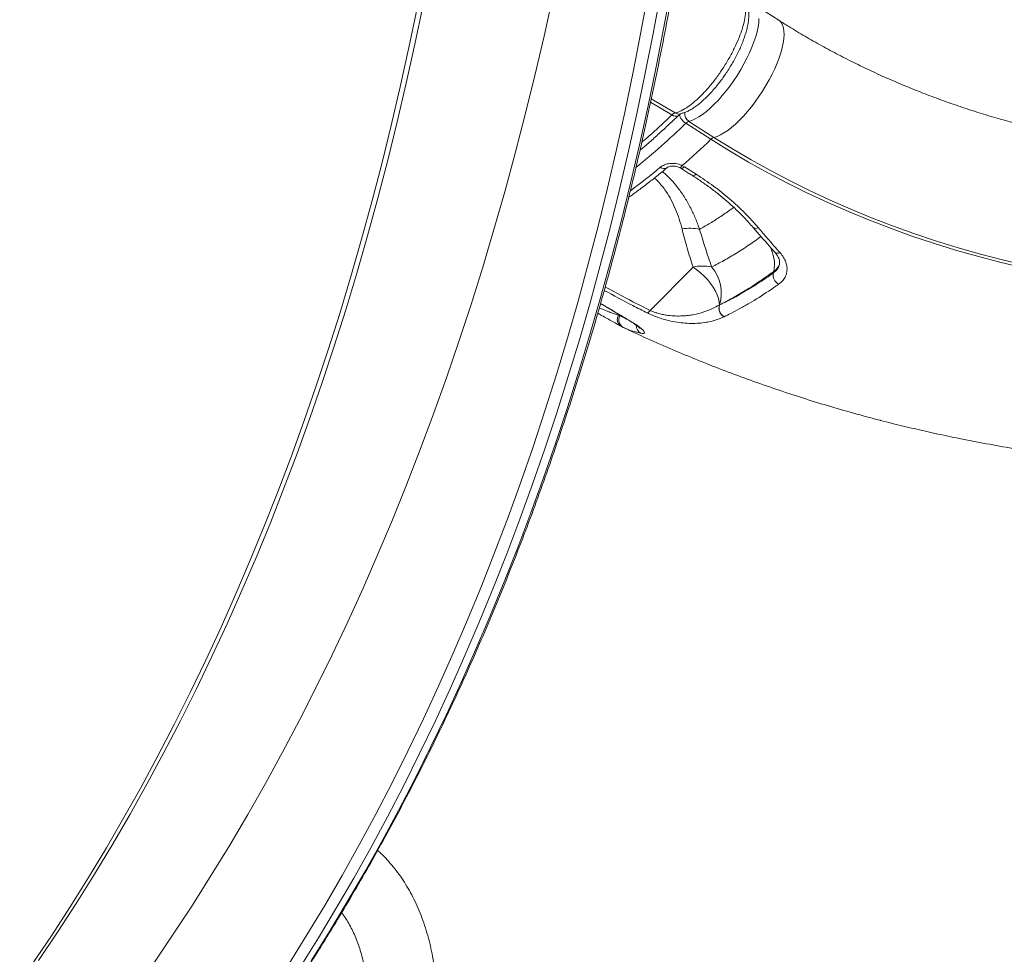
# Model space of a CAD drawing. Units: millimetres. Extents: x -36123 to 77380, y -45417 to 10574.
# Drawn here: x 29521 to 30093, y -21405 to -20862 of the extents above; entities that cross this region are included whole.
import ezdxf

# ---------------------------------------------------------------- set-up
doc = ezdxf.new("R2010")
doc.units = ezdxf.units.MM

msp = doc.modelspace()

# ---------------------------------------------------------------- linework, layer by layer
at = {"color": 7, "linetype": 'Continuous', "lineweight": 15}
for p, q in [((29961.83, -20862.67), (29947.24, -20853.36)), ((29904.89, -20917.02), (29904.72, -20917.07)), ((29922.44, -20931.84), (29907.85, -20922.53)), ((29909.6, -20921.39), (29924.19, -20930.7)), ((29905.86, -20947.1), (29907.1, -20947.78)), ((29907.1, -20947.78), (29913.85, -20952.08)), ((29912.07, -21006.01), (29887.16, -21031.22)), ((29958.93, -21008.59), (29958.67, -21009.53)), ((29927.4, -21028.05), (29927.5, -21028)), ((29927.4, -21028.05), (29927.4, -21028.05)), ((29856.74, -21032.86), (29857.57, -21033.32)), ((29868.8, -21033.95), (29869.62, -21034.36)), ((29930.17, -21034.85), (29930.06, -21034.9)), ((29930.06, -21034.9), (29930.06, -21034.9)), ((29871.59, -21041.07), (29870.56, -21040.54)), ((29872.34, -21041.4), (29871.59, -21041.07))]:
    msp.add_line(p, q, dxfattribs=at)
at = {"color": 8, "linetype": 'Continuous', "lineweight": 15}
for p, q in [((29887.85, -20908.36), (29901.7, -20916.53)), ((29899.84, -20917.62), (29887.44, -20910.3)), ((29868.8, -21033.95), (29868.71, -21033.37)), ((29869.62, -21034.36), (29869.79, -21034.02)), ((29869.62, -21034.36), (29872.16, -21035.44))]:
    msp.add_line(p, q, dxfattribs=at)
at = {"color": 8, "linetype": 'Continuous', "lineweight": 15, "flags": 128}
for points in [[(29690.34, -21408.87), (29700.92, -21391.93), (29711.27, -21374.74), (29721.41, -21357.28), (29731.32, -21339.57), (29741, -21321.6), (29750.46, -21303.39), (29759.7, -21284.92), (29768.7, -21266.2), (29777.48, -21247.24), (29786.03, -21228.04), (29794.34, -21208.59), (29802.42, -21188.91), (29810.27, -21168.99), (29817.89, -21148.84), (29825.27, -21128.45), (29832.42, -21107.84), (29839.32, -21087), (29845.99, -21065.93), (29852.43, -21044.65), (29858.62, -21023.15), (29864.57, -21001.43), (29870.28, -20979.49), (29875.75, -20957.35), (29880.98, -20935), (29885.97, -20912.44), (29890.71, -20889.69), (29895.2, -20866.73), (29899.46, -20843.57)], [(29893.09, -20847.25), (29888.84, -20870.4), (29884.34, -20893.36), (29879.6, -20916.12), (29874.62, -20938.67), (29869.39, -20961.03), (29863.92, -20983.17), (29858.21, -21005.1), (29852.25, -21026.82), (29846.06, -21048.32), (29839.63, -21069.61), (29832.96, -21090.67), (29826.05, -21111.51), (29818.91, -21132.13), (29811.53, -21152.51), (29803.91, -21172.66), (29796.06, -21192.58), (29787.98, -21212.27), (29779.66, -21231.71), (29771.12, -21250.92), (29762.34, -21269.88), (29753.33, -21288.59), (29744.1, -21307.06), (29734.64, -21325.28), (29724.95, -21343.24), (29715.04, -21360.95), (29704.91, -21378.41), (29694.55, -21395.6), (29683.98, -21412.54)], [(29950.35, -20861.73), (29950.2, -20864.06), (29949.84, -20866.6), (29949.25, -20869.32), (29948.46, -20872.2), (29947.47, -20875.21), (29946.28, -20878.33), (29944.91, -20881.52), (29943.36, -20884.77), (29941.66, -20888.04), (29939.82, -20891.29), (29937.85, -20894.51), (29935.77, -20897.67), (29933.61, -20900.73), (29931.37, -20903.66), (29929.08, -20906.45), (29926.77, -20909.07), (29924.44, -20911.49), (29922.12, -20913.69), (29919.84, -20915.66), (29917.61, -20917.37), (29915.45, -20918.81), (29913.39, -20919.96), (29911.43, -20920.83), (29909.6, -20921.39)], [(29924.19, -20930.7), (29926.02, -20930.14), (29927.98, -20929.27), (29930.04, -20928.12), (29932.2, -20926.68), (29934.43, -20924.97), (29936.71, -20923), (29939.03, -20920.8), (29941.36, -20918.38), (29943.67, -20915.76), (29945.96, -20912.97), (29948.2, -20910.03), (29950.36, -20906.98), (29952.44, -20903.82), (29954.41, -20900.6), (29956.25, -20897.34), (29957.95, -20894.08), (29959.5, -20890.83), (29960.87, -20887.64), (29962.06, -20884.52), (29963.05, -20881.51), (29963.85, -20878.63), (29964.43, -20875.91), (29964.79, -20873.37), (29964.94, -20871.04), (29964.87, -20868.93), (29964.58, -20867.07), (29964.07, -20865.47), (29963.35, -20864.15), (29962.43, -20863.11), (29961.83, -20862.67)], [(29904.25, -20948.19), (29904.51, -20948.21), (29904.9, -20948.04), (29905.35, -20947.66), (29905.86, -20947.1)], [(29904.95, -20948.58), (29904.98, -20948.6), (29905.37, -20948.69), (29905.87, -20948.58), (29906.46, -20948.27), (29907.1, -20947.78)], [(29911.71, -20952.87), (29911.73, -20952.89), (29912.12, -20952.98), (29912.62, -20952.88), (29913.21, -20952.57), (29913.85, -20952.08)], [(29875.29, -21037.33), (29875.33, -21037.35), (29875.91, -21037.55)]]:
    msp.add_lwpolyline(points, dxfattribs=at)
at = {"color": 7, "linetype": 'Continuous', "lineweight": 15, "flags": 128}
for points in [[(29830.65, -20848.76), (29825.56, -20871.87), (29820.23, -20894.78), (29814.65, -20917.48), (29808.83, -20939.97), (29802.77, -20962.24), (29796.47, -20984.3), (29789.94, -21006.15), (29783.16, -21027.77), (29776.15, -21049.17), (29768.89, -21070.34), (29761.41, -21091.29), (29753.68, -21112.01), (29745.73, -21132.49), (29737.54, -21152.74), (29729.11, -21172.75), (29720.46, -21192.52), (29711.58, -21212.05), (29702.46, -21231.33), (29693.12, -21250.37), (29683.55, -21269.16), (29673.75, -21287.7), (29663.73, -21305.98), (29653.49, -21324.01), (29643.02, -21341.78), (29632.33, -21359.29), (29621.42, -21376.54), (29610.29, -21393.53), (29598.95, -21410.25)], [(29677.33, -21410.85), (29687.88, -21393.94), (29698.22, -21376.78), (29708.34, -21359.35), (29718.23, -21341.67), (29727.9, -21323.74), (29737.35, -21305.55), (29746.56, -21287.12), (29755.55, -21268.44), (29764.32, -21249.51), (29772.85, -21230.34), (29781.15, -21210.92), (29789.22, -21191.27), (29797.05, -21171.39), (29804.66, -21151.27), (29812.02, -21130.92), (29819.16, -21110.34), (29826.05, -21089.54), (29832.71, -21068.51), (29839.13, -21047.26), (29845.31, -21025.8), (29851.26, -21004.12), (29856.96, -20982.22), (29862.42, -20960.12), (29867.64, -20937.8), (29872.61, -20915.29), (29877.35, -20892.57), (29881.84, -20869.65), (29886.08, -20846.53)], [(29528.41, -21410.87), (29539.49, -21394.39), (29550.35, -21377.64), (29561, -21360.62), (29571.42, -21343.34), (29581.61, -21325.8), (29591.58, -21308), (29601.33, -21289.95), (29610.84, -21271.64), (29620.13, -21253.08), (29629.19, -21234.27), (29638.02, -21215.21), (29646.61, -21195.9), (29654.97, -21176.35), (29663.1, -21156.57), (29670.99, -21136.54), (29678.65, -21116.28), (29686.07, -21095.78), (29693.25, -21075.06), (29700.2, -21054.11), (29706.9, -21032.93), (29713.36, -21011.53), (29719.59, -20989.9), (29725.57, -20968.06), (29731.3, -20946.01), (29736.8, -20923.74), (29742.05, -20901.27), (29747.05, -20878.58), (29751.81, -20855.69)], [(29531.94, -21408.83), (29543.03, -21392.35), (29553.89, -21375.6), (29564.53, -21358.58), (29574.95, -21341.3), (29585.15, -21323.76), (29595.12, -21305.96), (29604.86, -21287.91), (29614.38, -21269.6), (29623.67, -21251.04), (29632.72, -21232.22), (29641.55, -21213.17), (29650.15, -21193.86), (29658.51, -21174.31), (29666.64, -21154.53), (29674.53, -21134.5), (29682.19, -21114.24), (29689.61, -21093.74), (29696.79, -21073.02), (29703.73, -21052.06), (29710.44, -21030.89), (29716.9, -21009.48), (29723.12, -20987.86), (29729.1, -20966.02), (29734.84, -20943.97), (29740.33, -20921.7), (29745.58, -20899.22), (29750.59, -20876.54), (29755.35, -20853.65)], [(29924.19, -20930.7), (29934.95, -20937.38), (29945.92, -20943.82), (29957.09, -20950.03), (29968.45, -20956), (29980.01, -20961.73), (29991.74, -20967.2), (30003.64, -20972.43), (30015.71, -20977.39), (30027.93, -20982.1), (30040.3, -20986.54), (30052.81, -20990.72), (30065.44, -20994.63), (30078.2, -20998.27), (30091.07, -21001.63), (30104.05, -21004.72), (30117.11, -21007.53), (30130.27, -21010.06), (30143.5, -21012.31), (30156.8, -21014.27), (30170.15, -21015.95), (30183.56, -21017.34), (30197, -21018.45)], [(30196.76, -21020.07), (30183.24, -21018.96), (30169.76, -21017.56), (30156.33, -21015.87), (30142.95, -21013.9), (30129.65, -21011.64), (30116.42, -21009.09), (30103.28, -21006.27), (30090.24, -21003.16), (30077.3, -20999.78), (30064.47, -20996.12), (30051.76, -20992.19), (30039.19, -20987.99), (30026.75, -20983.52), (30014.46, -20978.79), (30002.33, -20973.8), (29990.36, -20968.54), (29978.56, -20963.04), (29966.94, -20957.28), (29955.51, -20951.28), (29944.28, -20945.04), (29933.25, -20938.55), (29922.44, -20931.84)], [(29927.4, -21028.05), (29927.3, -21026.24), (29926.88, -21024.26), (29926.15, -21022.16), (29925.13, -21019.97), (29923.83, -21017.74), (29922.28, -21015.52), (29920.52, -21013.34), (29918.57, -21011.27), (29916.49, -21009.32), (29914.3, -21007.56), (29912.07, -21006.01)]]:
    msp.add_lwpolyline(points, dxfattribs=at)
at = {"color": 8, "linetype": 'Continuous', "lineweight": 15}
for centre, radius, start, end in [((29902, -20915.31), 3.17, 226.7801, 300.1951), ((29903.87, -20913.06), 4.09, 237.9803, 282.0278), ((29911.81, -20915.8), 7.81, 192.1295, 239.4584), ((29912.68, -20916.84), 5.49, 173.4475, 235.8888), ((29612.72, -20618.49), 423.72, 308.92, 314.1478), ((29670.26, -20683.5), 345.86, 306.4368, 310.093), ((29895.15, -20945.58), 3.3, 229.2656, 301.8158), ((29948.67, -20980.65), 2.9, 230.1452, 297.8874), ((29938.43, -21004.35), 20.93, 348.3332, 30.3646), ((29961.39, -20995.22), 2.83, 229.4474, 296.2084), ((29954.15, -21001.34), 8.68, 303.3857, 339.3893), ((29883.98, -21040.13), 4.87, 176.6046, 242.9045)]:
    msp.add_arc(centre, radius, start, end, dxfattribs=at)
at = {"color": 7, "linetype": 'Continuous', "lineweight": 15}
for centre, radius, start, end in [((29910.96, -20925.4), 4.23, 108.6818, 137.3257), ((29925.55, -20934.71), 4.23, 108.6823, 137.3252), ((29604.78, -20603.33), 456.97, 311.212, 314.0375), ((29910.09, -21011.35), 27.83, 77.9229, 99.0891), ((29917.59, -21031.9), 26.48, 78.4784, 102.0399), ((29905.68, -21020.98), 22.84, 341.9823, 41.1431), ((29964.79, -21010.57), 6.21, 170.3831, 241.0739), ((29932.84, -21029.87), 5.74, 161.4842, 241.0481), ((29932.84, -21029.87), 5.74, 161.4856, 241.0519), ((29932.95, -21029.82), 5.74, 161.5074, 241.052), ((29872.84, -21036.4), 4.73, 148.6829, 241.1479), ((29883.42, -21028.74), 4.48, 298.3325, 326.384), ((29873.82, -21036.77), 4.84, 150.2014, 242.6127)]:
    msp.add_arc(centre, radius, start, end, dxfattribs=at)
for points, knots in [([(29400.66, -21714.35), (29403.56, -21712.35), (29411.28, -21707.03), (29423.62, -21698.1), (29437.7, -21687.59), (29451.6, -21676.8), (29465.33, -21665.75), (29478.89, -21654.43), (29492.28, -21642.85), (29505.49, -21631.01), (29518.52, -21618.91), (29531.38, -21606.55), (29544.05, -21593.94), (29556.55, -21581.07), (29568.86, -21567.94), (29580.99, -21554.56), (29592.94, -21540.93), (29604.7, -21527.04), (29616.27, -21512.91), (29627.65, -21498.53), (29638.85, -21483.91), (29649.85, -21469.04), (29660.66, -21453.93), (29671.27, -21438.58), (29681.69, -21422.99), (29691.92, -21407.16), (29701.95, -21391.1), (29711.78, -21374.8), (29721.41, -21358.27), (29730.84, -21341.51), (29740.07, -21324.52), (29749.1, -21307.3), (29757.92, -21289.86), (29766.54, -21272.19), (29774.95, -21254.31), (29783.16, -21236.2), (29791.16, -21217.88), (29798.95, -21199.35), (29806.53, -21180.6), (29813.91, -21161.64), (29821.07, -21142.47), (29828.02, -21123.09), (29834.76, -21103.51), (29841.28, -21083.73), (29847.6, -21063.74), (29853.7, -21043.56), (29859.58, -21023.19), (29865.25, -21002.61), (29870.7, -20981.85), (29875.93, -20960.9), (29880.95, -20939.76), (29885.75, -20918.44), (29890.33, -20896.94), (29894.69, -20875.25), (29898.83, -20853.39), (29902.76, -20831.35), (29906.46, -20809.14), (29909.94, -20786.76), (29913.2, -20764.22), (29916.24, -20741.51), (29919.06, -20718.63), (29921.65, -20695.6), (29924.03, -20672.4), (29926.18, -20649.06), (29928.1, -20625.55), (29929.81, -20601.9), (29931.29, -20578.11), (29932.55, -20554.16), (29933.58, -20530.08), (29934.4, -20505.85), (29934.98, -20481.49), (29935.35, -20457), (29935.47, -20436.67), (29935.45, -20424.51), (29935.44, -20420.58)], [0, 0, 0, 0, 0.008493, 0.022544, 0.036596, 0.050648, 0.0647, 0.078753, 0.092806, 0.106859, 0.120913, 0.134968, 0.149023, 0.163079, 0.177135, 0.191193, 0.20525, 0.219309, 0.233368, 0.247428, 0.261489, 0.27555, 0.289613, 0.303675, 0.317739, 0.331803, 0.345868, 0.359934, 0.374001, 0.388068, 0.402135, 0.416204, 0.430273, 0.444342, 0.458412, 0.472483, 0.486554, 0.500626, 0.514698, 0.528771, 0.542844, 0.556917, 0.570991, 0.585065, 0.59914, 0.613215, 0.62729, 0.641365, 0.655441, 0.669517, 0.683593, 0.69767, 0.711747, 0.725823, 0.7399, 0.753977, 0.768055, 0.782132, 0.79621, 0.810287, 0.824365, 0.838442, 0.85252, 0.866598, 0.880676, 0.894754, 0.908832, 0.922909, 0.936987, 0.951065, 0.965143, 0.979221, 0.993299, 1, 1, 1, 1]), ([(29904.88, -20916.98), (29905.46, -20916.82), (29906.66, -20916.49), (29908.65, -20915.69), (29910.77, -20914.61), (29912.97, -20913.2), (29915.19, -20911.56), (29917.46, -20909.65), (29919.74, -20907.54), (29921.99, -20905.24), (29924.21, -20902.78), (29926.35, -20900.2), (29928.43, -20897.52), (29930.43, -20894.73), (29932.36, -20891.84), (29934.2, -20888.86), (29935.95, -20885.83), (29937.56, -20882.78), (29939.04, -20879.74), (29940.35, -20876.75), (29941.49, -20873.8), (29942.47, -20870.91), (29943.28, -20868.07), (29943.91, -20865.29), (29944.33, -20862.59), (29944.52, -20859.98), (29944.45, -20857.51), (29944.11, -20855.29), (29943.53, -20853.37), (29942.77, -20851.72), (29941.8, -20850.3), (29940.77, -20849.17), (29939.98, -20848.64), (29939.66, -20848.41)], [0, 0, 0, 0, 0.029067, 0.060732, 0.094765, 0.127365, 0.16208, 0.196733, 0.231168, 0.265307, 0.299068, 0.332367, 0.365113, 0.397692, 0.430613, 0.463776, 0.49709, 0.530431, 0.563688, 0.596789, 0.629721, 0.663044, 0.696967, 0.73146, 0.766514, 0.802134, 0.838096, 0.873379, 0.903195, 0.930932, 0.95707, 0.982205, 1, 1, 1, 1]), ([(30202.14, -20939.79), (30200.11, -20939.64), (30194.14, -20939.19), (30184.25, -20938.26), (30172.5, -20936.92), (30160.79, -20935.32), (30149.15, -20933.47), (30137.56, -20931.38), (30126.06, -20929.05), (30114.63, -20926.47), (30103.29, -20923.66), (30092.06, -20920.6), (30080.92, -20917.31), (30069.91, -20913.78), (30059.01, -20910.03), (30048.24, -20906.04), (30037.61, -20901.83), (30027.12, -20897.4), (30016.79, -20892.75), (30006.61, -20887.89), (29996.59, -20882.81), (29986.75, -20877.53), (29977.09, -20872.03), (29968.79, -20867.07), (29963.76, -20863.89), (29961.83, -20862.67)], [0, 0, 0, 0, 0.02324, 0.068402, 0.113566, 0.158728, 0.20389, 0.249051, 0.294211, 0.339371, 0.384532, 0.429692, 0.474853, 0.520015, 0.565178, 0.610342, 0.655509, 0.700679, 0.745853, 0.791031, 0.836215, 0.881406, 0.926604, 0.971812, 1, 1, 1, 1]), ([(29881.26, -20938.21), (29881.99, -20937.59), (29884.5, -20935.49), (29888.92, -20931.61), (29894.62, -20926.46), (29899.53, -20921.89), (29902.56, -20918.99), (29903.57, -20918.02)], [0, 0, 0, 0, 0.099305, 0.3415425, 0.5949812, 0.8650154, 1, 1, 1, 1]), ([(29901.7, -20916.53), (29901.42, -20916.62), (29900.86, -20916.79), (29900.18, -20917.34), (29899.84, -20917.62)], [0, 0, 0, 0, 0.50082, 1, 1, 1, 1]), ([(29903.57, -20918.08), (29903.77, -20917.89), (29904.16, -20917.52), (29904.64, -20917.17), (29904.92, -20917.01), (29904.91, -20917.01), (29904.91, -20917.02)], [0, 0, 0, 0, 0.276354, 0.554216, 0.85318, 1, 1, 1, 1]), ([(29874.74, -20965.51), (29875.46, -20965.01), (29878.03, -20963.22), (29882.51, -20959.89), (29888.17, -20955.52), (29892.97, -20951.66), (29895.88, -20949.24), (29896.87, -20948.41)], [0, 0, 0, 0, 0.099816, 0.35579, 0.611583, 0.867209, 1, 1, 1, 1]), ([(29893, -20948.08), (29893.79, -20947.55), (29895.37, -20946.48), (29898.62, -20945.75), (29902.06, -20945.82), (29904.51, -20946.48), (29905.68, -20947.01), (29905.86, -20947.1)], [0, 0, 0, 0, 0.2418879, 0.4829144, 0.7220904, 0.9575711, 1, 1, 1, 1]), ([(29896.9, -20948.4), (29896.95, -20948.35), (29897.1, -20948.22), (29897.64, -20947.92), (29898.47, -20947.62), (29899.53, -20947.41), (29900.71, -20947.35), (29901.96, -20947.46), (29903.15, -20947.74), (29903.94, -20948.01), (29904.24, -20948.19), (29904.24, -20948.19)], [0, 0, 0, 0, 0.068305, 0.198442, 0.330716, 0.462774, 0.598777, 0.732635, 0.86672, 0.999289, 1, 1, 1, 1]), ([(29904.24, -20948.19), (29904.32, -20948.23), (29904.59, -20948.35), (29904.79, -20948.49), (29904.94, -20948.59)], [0, 0, 0, 0, 0.29427, 1, 1, 1, 1]), ([(29904.96, -20948.58), (29906.53, -20949.59), (29908.78, -20951.03), (29911.04, -20952.44), (29911.71, -20952.87)], [0, 0, 0, 0, 0.7, 1, 1, 1, 1]), ([(29911.7, -20952.88), (29911.74, -20952.9), (29913.59, -20954.04), (29917.11, -20956.43), (29922.23, -20960.06), (29927.1, -20963.83), (29931.73, -20967.7), (29936.13, -20971.68), (29940.31, -20975.78), (29943.88, -20979.53), (29945.94, -20981.93), (29946.78, -20982.9)], [0, 0, 0, 0, 0.002225, 0.132158, 0.262452, 0.392382, 0.521314, 0.649997, 0.779861, 0.910282, 1, 1, 1, 1]), ([(29913.85, -20952.08), (29917.29, -20954.36), (29924.17, -20958.93), (29933.61, -20966.53), (29942.39, -20974.62), (29947.48, -20980.35), (29950.03, -20983.21)], [0, 0, 0, 0, 0.245999, 0.492, 0.745998, 1, 1, 1, 1]), ([(29905.69, -20983.87), (29906.65, -20987.57), (29908.58, -20994.99), (29910.9, -21002.33), (29912.07, -21006.01)], [0, 0, 0, 0, 0.499788, 1, 1, 1, 1]), ([(29922.88, -21005.96), (29921.63, -21002.34), (29919.13, -20995.1), (29916.98, -20987.79), (29915.91, -20984.13)], [0, 0, 0, 0, 0.499832, 1, 1, 1, 1]), ([(29946.82, -20982.88), (29946.84, -20982.9), (29950.05, -20986.65), (29954.29, -20991.52), (29958.55, -20996.23), (29959.56, -20997.35)], [0, 0, 0, 0, 0.003673, 0.761744, 1, 1, 1, 1]), ([(29950.03, -20983.21), (29951.81, -20985.3), (29956, -20990.21), (29960.21, -20995), (29962.64, -20997.76)], [0, 0, 0, 0, 0.425061, 1, 1, 1, 1]), ([(29959.54, -20997.39), (29959.61, -20997.46), (29960.1, -20997.96), (29960.79, -20998.94), (29961.58, -21000.26), (29962.08, -21001.5), (29962.34, -21002.67), (29962.4, -21003.77), (29962.27, -21004.41), (29962.2, -21004.73)], [0, 0, 0, 0, 0.024478, 0.177224, 0.336014, 0.492191, 0.64918, 0.822991, 1, 1, 1, 1]), ([(29962.64, -20997.76), (29963.34, -20998.64), (29964.75, -21000.4), (29966.06, -21003.19), (29966.71, -21005.99), (29966.67, -21008.71), (29965.92, -21011.27), (29964.43, -21013.81), (29962.73, -21015.22), (29961.78, -21016)], [0, 0, 0, 0, 0.137233, 0.27448, 0.412413, 0.550357, 0.688891, 0.827428, 1, 1, 1, 1]), ([(29927.5, -21028), (29929.99, -21026.71), (29934.99, -21024.15), (29942.77, -21019.54), (29950.73, -21014.43), (29956.19, -21010.53), (29958.93, -21008.59)], [0, 0, 0, 0, 0.248699, 0.497401, 0.7487, 1, 1, 1, 1]), ([(29927.5, -21028), (29929.97, -21026.79), (29934.92, -21024.36), (29942.63, -21019.99), (29950.53, -21015.12), (29955.95, -21011.39), (29958.67, -21009.53)], [0, 0, 0, 0, 0.248769, 0.49754, 0.748769, 1, 1, 1, 1]), ([(29961.78, -21016), (29959.87, -21017.33), (29954.13, -21021.32), (29946.64, -21026.02), (29939.33, -21030.19), (29934.44, -21032.78), (29931.42, -21034.24), (29930.17, -21034.85)], [0, 0, 0, 0, 0.174594, 0.5239371, 0.6994791, 0.8750179, 1, 1, 1, 1]), ([(29858.36, -21027.25), (29858.9, -21027.57), (29861.14, -21028.88), (29864.98, -21031.16), (29869.89, -21034.08), (29873.32, -21036.13), (29875.1, -21037.2), (29875.3, -21037.32)], [0, 0, 0, 0, 0.09079, 0.375275, 0.665724, 0.962486, 1, 1, 1, 1]), ([(29887.16, -21031.22), (29887.77, -21031.49), (29889.03, -21032.04), (29890.76, -21032.62), (29892.73, -21033.18), (29894.94, -21033.68), (29898.22, -21034.21), (29902.01, -21034.5), (29905.9, -21034.45), (29909.39, -21034.14), (29913.56, -21033.48), (29918.18, -21032.27), (29923.12, -21030.37), (29925.97, -21028.82), (29927.4, -21028.05)], [0, 0, 0, 0, 0.039176, 0.079615, 0.10315, 0.15587, 0.209825, 0.301528, 0.39547, 0.474224, 0.553006, 0.713611, 0.856359, 1, 1, 1, 1]), ([(29870.56, -21040.54), (29869.78, -21040.13), (29868.29, -21039.34), (29865.43, -21037.75), (29862.34, -21036), (29859.73, -21034.52), (29858.14, -21033.62), (29857.7, -21033.38)], [0, 0, 0, 0, 0.251191, 0.484468, 0.717649, 0.922542, 1, 1, 1, 1]), ([(29930.06, -21034.9), (29928.61, -21035.52), (29925.7, -21036.77), (29921.15, -21037.92), (29916.66, -21038.59), (29912.27, -21038.83), (29907.66, -21038.67), (29902.87, -21038.12), (29898.58, -21037.28), (29894.8, -21036.28), (29891.66, -21035.27), (29888.5, -21034.08), (29886.54, -21033.15), (29885.55, -21032.69)], [0, 0, 0, 0, 0.1374171, 0.2747859, 0.37843, 0.4822399, 0.5856541, 0.6797148, 0.7735894, 0.8299892, 0.8863239, 0.9432049, 1, 1, 1, 1]), ([(29875.27, -21037.31), (29875.31, -21037.33), (29875.97, -21037.72), (29877.07, -21038.42), (29878.55, -21039.39), (29879.73, -21040.23), (29880.58, -21040.91), (29881.12, -21041.38), (29881.41, -21041.67), (29881.43, -21041.69), (29881.43, -21041.71)], [0, 0, 0, 0, 0.010002, 0.176957, 0.345461, 0.509879, 0.665982, 0.799405, 0.915594, 1, 1, 1, 1]), ([(29875.91, -21037.55), (29876.85, -21038.12), (29878.71, -21039.27), (29880.89, -21040.82), (29882.53, -21042.16), (29883.57, -21043.26), (29883.97, -21044.05), (29883.75, -21044.5), (29883.02, -21044.65), (29882.18, -21044.53), (29881.76, -21044.47)], [0, 0, 0, 0, 0.1284616, 0.2569276, 0.3859068, 0.5148959, 0.6443817, 0.773879, 0.886941, 1, 1, 1, 1]), ([(29872.33, -21041.42), (29872.69, -21041.59), (29877.7, -21044.02), (29887.51, -21048.45), (29901.76, -21054.7), (29916.17, -21060.66), (29930.72, -21066.37), (29945.39, -21071.81), (29960.18, -21076.99), (29975.1, -21081.9), (29990.12, -21086.55), (30005.26, -21090.9), (30015.39, -21093.69), (30020.51, -21094.98), (30020.51, -21094.98)], [0, 0, 0, 0, 0.00762, 0.1066, 0.205645, 0.304749, 0.403911, 0.503125, 0.602385, 0.701691, 0.801036, 0.900419, 0.999835, 1, 1, 1, 1]), ([(30020.51, -21094.98), (30020.66, -21095.01), (30022.91, -21095.61), (30027.51, -21096.76), (30034.06, -21098.36), (30040.61, -21099.92), (30047.02, -21101.41), (30051.4, -21102.41), (30053.41, -21102.83), (30053.48, -21102.85)], [0, 0, 0, 0, 0.013937, 0.216287, 0.404231, 0.59227, 0.79226, 0.992376, 1, 1, 1, 1]), ([(30053.49, -21102.83), (30057.88, -21103.78), (30067.44, -21105.83), (30082.24, -21108.66), (30097.85, -21111.38), (30113.54, -21113.82), (30129.27, -21115.97), (30145.05, -21117.85), (30160.59, -21119.41), (30171.77, -21120.34), (30177.66, -21120.77), (30178.54, -21120.83)], [0, 0, 0, 0, 0.106981, 0.232435, 0.357914, 0.483419, 0.608946, 0.734491, 0.860056, 0.979079, 1, 1, 1, 1]), ([(29763.65, -21438.38), (29763.65, -21437.15), (29763.63, -21433.6), (29763.41, -21427.83), (29762.91, -21421.11), (29762.17, -21414.53), (29761.18, -21408.09), (29759.93, -21401.81), (29758.45, -21395.7), (29756.71, -21389.77), (29754.74, -21384.04), (29752.52, -21378.52), (29750.07, -21373.21), (29747.4, -21368.14), (29744.5, -21363.31), (29741.39, -21358.72), (29738.08, -21354.39), (29734.56, -21350.33), (29731.51, -21347.14), (29729.56, -21345.39), (29728.92, -21344.82)], [0, 0, 0, 0, 0.031996, 0.092116, 0.152264, 0.212388, 0.272456, 0.33243, 0.392263, 0.451906, 0.511305, 0.570407, 0.629157, 0.687513, 0.745438, 0.802912, 0.859928, 0.916497, 0.972646, 1, 1, 1, 1]), ([(29707.99, -21380.98), (29708.32, -21381.39), (29709.42, -21382.8), (29711.16, -21385.46), (29713.19, -21388.96), (29715.03, -21392.68), (29716.71, -21396.61), (29718.21, -21400.76), (29719.54, -21405.11), (29720.69, -21409.67), (29721.67, -21414.43), (29722.45, -21419.38), (29723.05, -21424.52), (29723.45, -21429.85), (29723.63, -21434.49), (29723.65, -21437.37), (29723.65, -21438.38)], [0, 0, 0, 0, 0.034093, 0.115581, 0.195559, 0.274302, 0.352071, 0.429093, 0.50556, 0.581624, 0.657413, 0.733024, 0.808535, 0.884006, 0.959474, 1, 1, 1, 1])]:
    msp.add_open_spline(points, degree=3, knots=knots, dxfattribs=at)
at = {"color": 8, "linetype": 'Continuous', "lineweight": 15}
for points, knots in [([(29901.7, -20916.53), (29902.84, -20916.18), (29905.16, -20915.46), (29909.09, -20913.08), (29913.22, -20909.87), (29917.36, -20905.95), (29921.56, -20901.33), (29925.62, -20896.2), (29929.5, -20890.62), (29933.01, -20884.85), (29936.13, -20878.95), (29938.4, -20873.89), (29939.99, -20869.67), (29941.26, -20865.68), (29942.29, -20861.31), (29942.77, -20856.94), (29942.56, -20853.22), (29941.6, -20850.44), (29940.59, -20848.84), (29939.75, -20848.48), (29939.64, -20848.44)], [0, 0, 0, 0, 0.063278, 0.128633, 0.188382, 0.249864, 0.309612, 0.371094, 0.430841, 0.492323, 0.552048, 0.613509, 0.651296, 0.68951, 0.749156, 0.810531, 0.870172, 0.931541, 0.991205, 1, 1, 1, 1]), ([(29882.29, -20933.61), (29884.21, -20931.97), (29890.01, -20927), (29895.89, -20921.38), (29899.84, -20917.62)], [0, 0, 0, 0, 0.3307188, 1, 1, 1, 1]), ([(29915.91, -20984.13), (29915.15, -20982.04), (29913.62, -20977.86), (29910.77, -20971.72), (29907.41, -20965.72), (29903.09, -20959.49), (29898.69, -20954.41), (29895.37, -20951.47), (29894.32, -20950.53)], [0, 0, 0, 0, 0.1695461, 0.339063, 0.5118647, 0.6846054, 0.8993447, 1, 1, 1, 1]), ([(29889.67, -20954.28), (29890.28, -20954.84), (29891.86, -20956.32), (29894.08, -20958.91), (29896.84, -20962.61), (29899.56, -20967.15), (29902.09, -20972.55), (29904.15, -20978.14), (29905.18, -20981.96), (29905.69, -20983.87)], [0, 0, 0, 0, 0.067998, 0.178258, 0.288537, 0.464037, 0.639631, 0.819793, 1, 1, 1, 1]), ([(29915.91, -20984.13), (29917.92, -20982.96), (29921.95, -20980.62), (29928.18, -20976.59), (29932.76, -20973.49), (29935.3, -20971.61), (29935.68, -20971.32)], [0, 0, 0, 0, 0.313641, 0.627281, 0.943374, 1, 1, 1, 1]), ([(29951.57, -20988.31), (29949.27, -20989.94), (29944.45, -20993.38), (29937.25, -20998), (29929.95, -21002.32), (29925.24, -21004.75), (29922.88, -21005.96)], [0, 0, 0, 0, 0.231114, 0.485624, 0.742813, 1, 1, 1, 1]), ([(29958.67, -21009.53), (29959.4, -21008.91), (29960.72, -21007.81), (29961.79, -21006.12), (29962.04, -21005.07), (29962.13, -21004.7)], [0, 0, 0, 0, 0.448387, 0.803479, 1, 1, 1, 1]), ([(29885.55, -21032.69), (29882.71, -21031.26), (29874.27, -21027.02), (29866.01, -21022.55), (29860.53, -21019.58)], [0, 0, 0, 0, 0.336775, 1, 1, 1, 1]), ([(29861.1, -21017.49), (29864.46, -21019.35), (29873.01, -21024.09), (29881.81, -21028.53), (29887.16, -21031.22)], [0, 0, 0, 0, 0.3922758, 1, 1, 1, 1]), ([(29858.4, -21027.13), (29861.28, -21028.83), (29867.35, -21032.42), (29872.97, -21035.78), (29875.91, -21037.55)], [0, 0, 0, 0, 0.475407, 1, 1, 1, 1]), ([(29857.65, -21029.71), (29857.91, -21029.83), (29859.17, -21030.39), (29861.34, -21031.31), (29864.08, -21032.41), (29866.66, -21033.34), (29868.07, -21033.74), (29868.8, -21033.95)], [0, 0, 0, 0, 0.05493, 0.263795, 0.50005, 0.741133, 1, 1, 1, 1]), ([(29881.76, -21044.47), (29879.65, -21043.99), (29876.35, -21043.23), (29873.4, -21041.88), (29872.34, -21041.4)], [0, 0, 0, 0, 0.640266, 1, 1, 1, 1])]:
    msp.add_open_spline(points, degree=3, knots=knots, dxfattribs=at)

doc.saveas('drawing.dxf')
